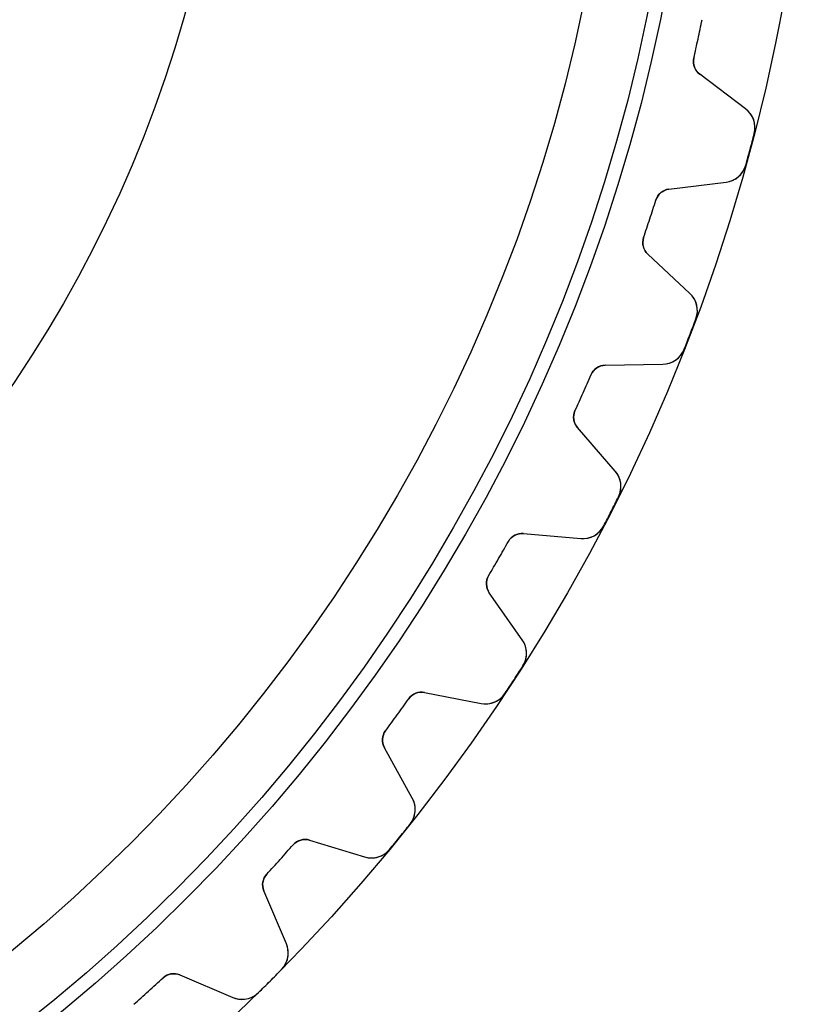
# Model space of a CAD drawing. Units: millimetres. Extents: x -47.3 to 47.3, y -47.3 to 47.3.
# Drawn here: x 27.1 to 47.3, y -34.1 to -8.9 of the extents above; entities that cross this region are included whole.
import ezdxf

# ---------------------------------------------------------------- set-up
doc = ezdxf.new("R2010")
doc.units = ezdxf.units.MM
doc.layers.add('Body027', color=7, linetype='CONTINUOUS')
doc.layers.add('Easydrive', color=7, linetype='CONTINUOUS')

msp = doc.modelspace()

# ---------------------------------------------------------------- linework, layer by layer
at = {"layer": 'Body027'}
for radius in [47.325, 47.325, 47.325, 47.325, 47.325, 47.325, 47.325, 47.325, 44.325, 44.325, 44.325, 44.325, 44.325, 44.325, 44.325, 44.325, 42.325, 42.325, 42.325, 42.325, 42.325, 42.325, 42.325, 42.325]:
    msp.add_circle((0, 0), radius, dxfattribs=at)
at = {"layer": 'Easydrive'}
for p, q in [((44.276, -9.9261, 3.09216), (44.276, -9.9261, 26)), ((44.276, -9.9261, 3.09216), (44.276, -9.9261, 26)), ((44.276, -9.9261, -26), (44.276, -9.9261, -3.09216)), ((44.276, -9.9261, -26), (44.276, -9.9261, -3.09216)), ((45.5985, -11.2169, 26), (44.4256, -10.3331, 26)), ((44.4256, -10.3331, 3.1204), (44.4256, -10.3331, 26)), ((44.4256, -10.3331, 3.1204), (44.4256, -10.3331, 26)), ((45.5985, -11.2169, 26), (44.4256, -10.3331, 26)), ((45.5985, -11.2169, -26), (44.4256, -10.3331, -26)), ((44.4256, -10.3331, -26), (44.4256, -10.3331, -3.1204)), ((45.5985, -11.2169, -26), (44.4256, -10.3331, -26)), ((44.4256, -10.3331, -26), (44.4256, -10.3331, -3.1204)), ((45.5985, -11.2169, 3.28117), (45.5985, -11.2169, 26)), ((45.5985, -11.2169, 3.28117), (45.5985, -11.2169, 26)), ((45.5985, -11.2169, -26), (45.5985, -11.2169, -3.28117)), ((45.5985, -11.2169, -26), (45.5985, -11.2169, -3.28117)), ((45.8183, -11.8463, 3.325), (45.8183, -11.8463, 26)), ((45.8183, -11.8463, 3.325), (45.8183, -11.8463, 26)), ((45.8183, -11.8463, -26), (45.8183, -11.8463, -3.325)), ((45.8183, -11.8463, -26), (45.8183, -11.8463, -3.325)), ((45.603, -12.65, 3.325), (45.603, -12.65, 26)), ((45.603, -12.65, 3.325), (45.603, -12.65, 26)), ((45.603, -12.65, -26), (45.603, -12.65, -3.325)), ((45.603, -12.65, -26), (45.603, -12.65, -3.325)), ((43.6402, -13.2641, 26), (45.098, -13.0851, 26)), ((43.6402, -13.2641, 26), (45.098, -13.0851, 26)), ((43.6402, -13.2641, -26), (45.098, -13.0851, -26)), ((43.6402, -13.2641, -26), (45.098, -13.0851, -26)), ((43.6402, -13.2641, 3.1204), (43.6402, -13.2641, 26)), ((43.6402, -13.2641, 3.1204), (43.6402, -13.2641, 26)), ((43.6402, -13.2641, -26), (43.6402, -13.2641, -3.1204)), ((43.6402, -13.2641, -26), (43.6402, -13.2641, -3.1204)), ((45.098, -13.0851, 3.28117), (45.098, -13.0851, 26)), ((45.098, -13.0851, 3.28117), (45.098, -13.0851, 26)), ((45.098, -13.0851, -26), (45.098, -13.0851, -3.28117)), ((45.098, -13.0851, -26), (45.098, -13.0851, -3.28117)), ((43.3072, -13.5417, 3.09216), (43.3072, -13.5417, 26)), ((43.3072, -13.5417, 3.09216), (43.3072, -13.5417, 26)), ((43.3072, -13.5417, -26), (43.3072, -13.5417, -3.09216)), ((43.3072, -13.5417, -26), (43.3072, -13.5417, -3.09216)), ((42.9959, -14.4998, 3.09216), (42.9959, -14.4998, 26)), ((42.9959, -14.4998, 3.09216), (42.9959, -14.4998, 26)), ((42.9959, -14.4998, -26), (42.9959, -14.4998, -3.09216)), ((42.9959, -14.4998, -26), (42.9959, -14.4998, -3.09216)), ((44.1762, -15.9218, 26), (43.1021, -14.9202, 26)), ((43.1021, -14.9202, 3.1204), (43.1021, -14.9202, 26)), ((43.1021, -14.9202, 3.1204), (43.1021, -14.9202, 26)), ((44.1762, -15.9218, 26), (43.1021, -14.9202, 26)), ((44.1762, -15.9218, -26), (43.1021, -14.9202, -26)), ((43.1021, -14.9202, -26), (43.1021, -14.9202, -3.1204)), ((44.1762, -15.9218, -26), (43.1021, -14.9202, -26)), ((43.1021, -14.9202, -26), (43.1021, -14.9202, -3.1204)), ((44.1762, -15.9218, 3.28117), (44.1762, -15.9218, 26)), ((44.1762, -15.9218, 3.28117), (44.1762, -15.9218, 26)), ((44.1762, -15.9218, -26), (44.1762, -15.9218, -3.28117)), ((44.1762, -15.9218, -26), (44.1762, -15.9218, -3.28117)), ((44.3291, -16.5707, 3.325), (44.3291, -16.5707, 26)), ((44.3291, -16.5707, 3.325), (44.3291, -16.5707, 26)), ((44.3291, -16.5707, -26), (44.3291, -16.5707, -3.325)), ((44.3291, -16.5707, -26), (44.3291, -16.5707, -3.325)), ((44.0309, -17.3475, 3.325), (44.0309, -17.3475, 26)), ((44.0309, -17.3475, 3.325), (44.0309, -17.3475, 26)), ((44.0309, -17.3475, -26), (44.0309, -17.3475, -3.325)), ((44.0309, -17.3475, -26), (44.0309, -17.3475, -3.325)), ((42.0147, -17.7531, 26), (43.4831, -17.7274, 26)), ((42.0147, -17.7531, 26), (43.4831, -17.7274, 26)), ((42.0147, -17.7531, -26), (43.4831, -17.7274, -26)), ((42.0147, -17.7531, -26), (43.4831, -17.7274, -26)), ((42.0147, -17.7531, 3.1204), (42.0147, -17.7531, 26)), ((42.0147, -17.7531, 3.1204), (42.0147, -17.7531, 26)), ((42.0147, -17.7531, -26), (42.0147, -17.7531, -3.1204)), ((42.0147, -17.7531, -26), (42.0147, -17.7531, -3.1204)), ((43.4831, -17.7274, 3.28117), (43.4831, -17.7274, 26)), ((43.4831, -17.7274, 3.28117), (43.4831, -17.7274, 26)), ((43.4831, -17.7274, -26), (43.4831, -17.7274, -3.28117)), ((43.4831, -17.7274, -26), (43.4831, -17.7274, -3.28117)), ((41.6544, -17.9944, 3.09216), (41.6544, -17.9944, 26)), ((41.6544, -17.9944, 3.09216), (41.6544, -17.9944, 26)), ((41.6544, -17.9944, -26), (41.6544, -17.9944, -3.09216)), ((41.6544, -17.9944, -26), (41.6544, -17.9944, -3.09216)), ((41.2447, -18.9147, 3.09216), (41.2447, -18.9147, 26)), ((41.2447, -18.9147, 3.09216), (41.2447, -18.9147, 26)), ((41.2447, -18.9147, -26), (41.2447, -18.9147, -3.09216)), ((41.2447, -18.9147, -26), (41.2447, -18.9147, -3.09216)), ((42.27, -20.4523, 26), (41.3064, -19.3439, 26)), ((41.3064, -19.3439, 3.1204), (41.3064, -19.3439, 26)), ((41.3064, -19.3439, 3.1204), (41.3064, -19.3439, 26)), ((42.27, -20.4523, 26), (41.3064, -19.3439, 26)), ((42.27, -20.4523, -26), (41.3064, -19.3439, -26)), ((41.3064, -19.3439, -26), (41.3064, -19.3439, -3.1204)), ((42.27, -20.4523, -26), (41.3064, -19.3439, -26)), ((41.3064, -19.3439, -26), (41.3064, -19.3439, -3.1204)), ((42.27, -20.4523, 3.28117), (42.27, -20.4523, 26)), ((42.27, -20.4523, 3.28117), (42.27, -20.4523, 26)), ((42.27, -20.4523, -26), (42.27, -20.4523, -3.28117)), ((42.27, -20.4523, -26), (42.27, -20.4523, -3.28117)), ((42.3541, -21.1136, 3.325), (42.3541, -21.1136, 26)), ((42.3541, -21.1136, 3.325), (42.3541, -21.1136, 26)), ((42.3541, -21.1136, -26), (42.3541, -21.1136, -3.325)), ((42.3541, -21.1136, -26), (42.3541, -21.1136, -3.325)), ((39.9288, -22.0476, 26), (41.3919, -22.1756, 26)), ((39.9288, -22.0476, 26), (41.3919, -22.1756, 26)), ((39.9288, -22.0476, 3.1204), (39.9288, -22.0476, 26)), ((39.9288, -22.0476, 3.1204), (39.9288, -22.0476, 26)), ((39.9288, -22.0476, -26), (41.3919, -22.1756, -26)), ((39.9288, -22.0476, -26), (41.3919, -22.1756, -26)), ((39.9288, -22.0476, -26), (39.9288, -22.0476, -3.1204)), ((39.9288, -22.0476, -26), (39.9288, -22.0476, -3.1204)), ((41.9764, -21.8549, 3.325), (41.9764, -21.8549, 26)), ((41.9764, -21.8549, 3.325), (41.9764, -21.8549, 26)), ((41.9764, -21.8549, -26), (41.9764, -21.8549, -3.325)), ((41.9764, -21.8549, -26), (41.9764, -21.8549, -3.325)), ((39.5453, -22.2499, 3.09216), (39.5453, -22.2499, 26)), ((39.5453, -22.2499, 3.09216), (39.5453, -22.2499, 26)), ((39.5453, -22.2499, -26), (39.5453, -22.2499, -3.09216)), ((39.5453, -22.2499, -26), (39.5453, -22.2499, -3.09216)), ((41.3919, -22.1756, 3.28117), (41.3919, -22.1756, 26)), ((41.3919, -22.1756, 3.28117), (41.3919, -22.1756, 26)), ((41.3919, -22.1756, -26), (41.3919, -22.1756, -3.28117)), ((41.3919, -22.1756, -26), (41.3919, -22.1756, -3.28117)), ((39.0416, -23.1223, 3.09216), (39.0416, -23.1223, 26)), ((39.0416, -23.1223, 3.09216), (39.0416, -23.1223, 26)), ((39.0416, -23.1223, -26), (39.0416, -23.1223, -3.09216)), ((39.0416, -23.1223, -26), (39.0416, -23.1223, -3.09216)), ((39.9006, -24.7587, 26), (39.0581, -23.5556, 26)), ((39.0581, -23.5556, 3.1204), (39.0581, -23.5556, 26)), ((39.0581, -23.5556, 3.1204), (39.0581, -23.5556, 26)), ((39.9006, -24.7587, 26), (39.0581, -23.5556, 26)), ((39.9006, -24.7587, -26), (39.0581, -23.5556, -26)), ((39.0581, -23.5556, -26), (39.0581, -23.5556, -3.1204)), ((39.9006, -24.7587, -26), (39.0581, -23.5556, -26)), ((39.0581, -23.5556, -26), (39.0581, -23.5556, -3.1204)), ((39.9006, -24.7587, 3.28117), (39.9006, -24.7587, 26)), ((39.9006, -24.7587, 3.28117), (39.9006, -24.7587, 26)), ((39.9006, -24.7587, -26), (39.9006, -24.7587, -3.28117)), ((39.9006, -24.7587, -26), (39.9006, -24.7587, -3.28117)), ((39.9151, -25.4252, 3.325), (39.9151, -25.4252, 26)), ((39.9151, -25.4252, 3.325), (39.9151, -25.4252, 26)), ((39.9151, -25.4252, -26), (39.9151, -25.4252, -3.325)), ((39.9151, -25.4252, -26), (39.9151, -25.4252, -3.325)), ((37.4055, -26.1005, 26), (38.8472, -26.3807, 26)), ((37.4055, -26.1005, 26), (38.8472, -26.3807, 26)), ((37.4055, -26.1005, 3.1204), (37.4055, -26.1005, 26)), ((37.4055, -26.1005, 3.1204), (37.4055, -26.1005, 26)), ((37.4055, -26.1005, -26), (38.8472, -26.3807, -26)), ((37.4055, -26.1005, -26), (38.8472, -26.3807, -26)), ((37.4055, -26.1005, -26), (37.4055, -26.1005, -3.1204)), ((37.4055, -26.1005, -26), (37.4055, -26.1005, -3.1204)), ((37.0029, -26.2616, 3.09216), (37.0029, -26.2616, 26)), ((37.0029, -26.2616, 3.09216), (37.0029, -26.2616, 26)), ((37.0029, -26.2616, -26), (37.0029, -26.2616, -3.09216)), ((37.0029, -26.2616, -26), (37.0029, -26.2616, -3.09216)), ((39.462, -26.1229, 3.325), (39.462, -26.1229, 26)), ((39.462, -26.1229, 3.325), (39.462, -26.1229, 26)), ((39.462, -26.1229, -26), (39.462, -26.1229, -3.325)), ((39.462, -26.1229, -26), (39.462, -26.1229, -3.325)), ((38.8472, -26.3807, 3.28117), (38.8472, -26.3807, 26)), ((38.8472, -26.3807, 3.28117), (38.8472, -26.3807, 26)), ((38.8472, -26.3807, -26), (38.8472, -26.3807, -3.28117)), ((38.8472, -26.3807, -26), (38.8472, -26.3807, -3.28117)), ((36.4108, -27.0766, 3.09216), (36.4108, -27.0766, 26)), ((36.4108, -27.0766, 3.09216), (36.4108, -27.0766, 26)), ((36.4108, -27.0766, -26), (36.4108, -27.0766, -3.09216)), ((36.4108, -27.0766, -26), (36.4108, -27.0766, -3.09216)), ((37.094, -28.7938, 26), (36.3819, -27.5092, 26)), ((36.3819, -27.5092, 3.1204), (36.3819, -27.5092, 26)), ((36.3819, -27.5092, 3.1204), (36.3819, -27.5092, 26)), ((37.094, -28.7938, 26), (36.3819, -27.5092, 26)), ((37.094, -28.7938, -26), (36.3819, -27.5092, -26)), ((36.3819, -27.5092, -26), (36.3819, -27.5092, -3.1204)), ((37.094, -28.7938, -26), (36.3819, -27.5092, -26)), ((36.3819, -27.5092, -26), (36.3819, -27.5092, -3.1204)), ((37.094, -28.7938, 3.28117), (37.094, -28.7938, 26)), ((37.094, -28.7938, 3.28117), (37.094, -28.7938, 26)), ((37.094, -28.7938, -26), (37.094, -28.7938, -3.28117)), ((37.094, -28.7938, -26), (37.094, -28.7938, -3.28117)), ((37.0388, -29.4581, 3.325), (37.0388, -29.4581, 26)), ((37.0388, -29.4581, 3.325), (37.0388, -29.4581, 26)), ((37.0388, -29.4581, -26), (37.0388, -29.4581, -3.325)), ((37.0388, -29.4581, -26), (37.0388, -29.4581, -3.325)), ((34.4723, -29.8674, 26), (35.8768, -30.2968, 26)), ((34.4723, -29.8674, 26), (35.8768, -30.2968, 26)), ((34.4723, -29.8674, 3.1204), (34.4723, -29.8674, 26)), ((34.4723, -29.8674, 3.1204), (34.4723, -29.8674, 26)), ((34.4723, -29.8674, -26), (35.8768, -30.2968, -26)), ((34.4723, -29.8674, -26), (35.8768, -30.2968, -26)), ((34.4723, -29.8674, -26), (34.4723, -29.8674, -3.1204)), ((34.4723, -29.8674, -26), (34.4723, -29.8674, -3.1204)), ((34.0552, -29.9856, 3.09216), (34.0552, -29.9856, 26)), ((34.0552, -29.9856, 3.09216), (34.0552, -29.9856, 26)), ((34.0552, -29.9856, -26), (34.0552, -29.9856, -3.09216)), ((34.0552, -29.9856, -26), (34.0552, -29.9856, -3.09216)), ((36.5152, -30.1047, 3.325), (36.5152, -30.1047, 26)), ((36.5152, -30.1047, 3.325), (36.5152, -30.1047, 26)), ((36.5152, -30.1047, -26), (36.5152, -30.1047, -3.325)), ((36.5152, -30.1047, -26), (36.5152, -30.1047, -3.325)), ((35.8768, -30.2968, 3.28117), (35.8768, -30.2968, 26)), ((35.8768, -30.2968, 3.28117), (35.8768, -30.2968, 26)), ((35.8768, -30.2968, -26), (35.8768, -30.2968, -3.28117)), ((35.8768, -30.2968, -26), (35.8768, -30.2968, -3.28117)), ((33.3811, -30.7342, 3.09216), (33.3811, -30.7342, 26)), ((33.3811, -30.7342, 3.09216), (33.3811, -30.7342, 26)), ((33.3811, -30.7342, -26), (33.3811, -30.7342, -3.09216)), ((33.3811, -30.7342, -26), (33.3811, -30.7342, -3.09216)), ((33.881, -32.5134, 26), (33.3071, -31.1615, 26)), ((33.3071, -31.1615, 3.1204), (33.3071, -31.1615, 26)), ((33.3071, -31.1615, 3.1204), (33.3071, -31.1615, 26)), ((33.881, -32.5134, 26), (33.3071, -31.1615, 26)), ((33.881, -32.5134, -26), (33.3071, -31.1615, -26)), ((33.3071, -31.1615, -26), (33.3071, -31.1615, -3.1204)), ((33.881, -32.5134, -26), (33.3071, -31.1615, -26)), ((33.3071, -31.1615, -26), (33.3071, -31.1615, -3.1204)), ((33.881, -32.5134, 3.28117), (33.881, -32.5134, 26)), ((33.881, -32.5134, 3.28117), (33.881, -32.5134, 26)), ((33.881, -32.5134, -26), (33.881, -32.5134, -3.28117)), ((33.881, -32.5134, -26), (33.881, -32.5134, -3.28117)), ((30.7342, -33.3811, 3.09216), (30.7342, -33.3811, 26)), ((30.7342, -33.3811, 3.09216), (30.7342, -33.3811, 26)), ((30.7342, -33.3811, -26), (30.7342, -33.3811, -3.09216)), ((30.7342, -33.3811, -26), (30.7342, -33.3811, -3.09216)), ((31.1615, -33.3071, 26), (32.5134, -33.881, 26)), ((31.1615, -33.3071, 26), (32.5134, -33.881, 26)), ((31.1615, -33.3071, 3.1204), (31.1615, -33.3071, 26)), ((31.1615, -33.3071, 3.1204), (31.1615, -33.3071, 26)), ((31.1615, -33.3071, -26), (32.5134, -33.881, -26)), ((31.1615, -33.3071, -26), (32.5134, -33.881, -26)), ((31.1615, -33.3071, -26), (31.1615, -33.3071, -3.1204)), ((31.1615, -33.3071, -26), (31.1615, -33.3071, -3.1204)), ((33.7567, -33.1684, 3.325), (33.7567, -33.1684, 26)), ((33.7567, -33.1684, 3.325), (33.7567, -33.1684, 26)), ((33.7567, -33.1684, -26), (33.7567, -33.1684, -3.325)), ((33.7567, -33.1684, -26), (33.7567, -33.1684, -3.325)), ((32.5134, -33.881, 3.28117), (32.5134, -33.881, 26)), ((32.5134, -33.881, 3.28117), (32.5134, -33.881, 26)), ((32.5134, -33.881, -26), (32.5134, -33.881, -3.28117)), ((32.5134, -33.881, -26), (32.5134, -33.881, -3.28117)), ((33.1684, -33.7567, 3.325), (33.1684, -33.7567, 26)), ((33.1684, -33.7567, 3.325), (33.1684, -33.7567, 26)), ((33.1684, -33.7567, -26), (33.1684, -33.7567, -3.325)), ((33.1684, -33.7567, -26), (33.1684, -33.7567, -3.325))]:
    msp.add_line(p, q, dxfattribs=at)
for radius in [43.975, 43.975, 43.975, 43.975, 42.325, 42.325, 42.325, 42.325, 32.5, 32.5, 32.5, 32.5]:
    msp.add_circle((0, 0), radius, dxfattribs=at)
for centre, radius, start, end in [((0, 0, 26), 45.375, -12, -11.364), ((0, 0, 26), 45.375, -12, -11.364), ((0, 0, 3.09216), 45.375, -12, -11.364), ((0, 0, 3.09216), 45.375, -12, -11.364), ((0, 0, -26), 45.375, -12, -11.364), ((0, 0, -26), 45.375, -12, -11.364), ((0, 0, -3.09216), 45.375, -12, -11.364), ((0, 0, -3.09216), 45.375, -12, -11.364), ((0, 0, 26), 45.375, -12.636, -12), ((0, 0, 26), 45.375, -12.636, -12), ((0, 0, 3.09216), 45.375, -12.636, -12), ((0, 0, 3.09216), 45.375, -12.636, -12), ((0, 0, -26), 45.375, -12.636, -12), ((0, 0, -26), 45.375, -12.636, -12), ((0, 0, -3.09216), 45.375, -12.636, -12), ((0, 0, -3.09216), 45.375, -12.636, -12), ((44.6663, -10.0136, 26), 0.4, 167.364, -127), ((44.6663, -10.0136, 26), 0.4, 167.364, -127), ((44.6663, -10.0136, -26), 0.4, 167.364, -127), ((44.6663, -10.0136, -26), 0.4, 167.364, -127), ((45.2374, -11.6961, 26), 0.6, -14.4964, 53), ((45.2374, -11.6961, 26), 0.6, -14.4964, 53), ((45.2374, -11.6961, -26), 0.6, -14.4964, 53), ((45.2374, -11.6961, -26), 0.6, -14.4964, 53), ((0, 0, 26), 47.325, -15, -14.4964), ((0, 0, 26), 47.325, -15, -14.4964), ((0, 0, 3.325), 47.325, -15, -14.4964), ((0, 0, 3.325), 47.325, -15, -14.4964), ((0, 0, -26), 47.325, -15, -14.4964), ((0, 0, -26), 47.325, -15, -14.4964), ((0, 0, -3.325), 47.325, -15, -14.4964), ((0, 0, -3.325), 47.325, -15, -14.4964), ((0, 0, 26), 47.325, -15.5036, -15), ((0, 0, 26), 47.325, -15.5036, -15), ((0, 0, 3.325), 47.325, -15.5036, -15), ((0, 0, 3.325), 47.325, -15.5036, -15), ((0, 0, -26), 47.325, -15.5036, -15), ((0, 0, -26), 47.325, -15.5036, -15), ((0, 0, -3.325), 47.325, -15.5036, -15), ((0, 0, -3.325), 47.325, -15.5036, -15), ((45.0248, -12.4896, 26), 0.6, -83, -15.5036), ((45.0248, -12.4896, 26), 0.6, -83, -15.5036), ((45.0248, -12.4896, -26), 0.6, -83, -15.5036), ((45.0248, -12.4896, -26), 0.6, -83, -15.5036), ((43.689, -13.6611, 26), 0.4, 97, 162.636), ((43.689, -13.6611, 26), 0.4, 97, 162.636), ((43.689, -13.6611, -26), 0.4, 97, 162.636), ((43.689, -13.6611, -26), 0.4, 97, 162.636), ((0, 0, 26), 45.375, -18, -17.364), ((0, 0, 26), 45.375, -18, -17.364), ((0, 0, 3.09216), 45.375, -18, -17.364), ((0, 0, 3.09216), 45.375, -18, -17.364), ((0, 0, -26), 45.375, -18, -17.364), ((0, 0, -26), 45.375, -18, -17.364), ((0, 0, -3.09216), 45.375, -18, -17.364), ((0, 0, -3.09216), 45.375, -18, -17.364), ((0, 0, 26), 45.375, -18.636, -18), ((0, 0, 26), 45.375, -18.636, -18), ((0, 0, 3.09216), 45.375, -18.636, -18), ((0, 0, 3.09216), 45.375, -18.636, -18), ((0, 0, -26), 45.375, -18.636, -18), ((0, 0, -26), 45.375, -18.636, -18), ((0, 0, -3.09216), 45.375, -18.636, -18), ((0, 0, -3.09216), 45.375, -18.636, -18), ((43.3749, -14.6276, 26), 0.4, 161.364, -133), ((43.3749, -14.6276, 26), 0.4, 161.364, -133), ((43.3749, -14.6276, -26), 0.4, 161.364, -133), ((43.3749, -14.6276, -26), 0.4, 161.364, -133), ((43.767, -16.3607, 26), 0.6, -20.4964, 47), ((43.767, -16.3607, 26), 0.6, -20.4964, 47), ((43.767, -16.3607, -26), 0.6, -20.4964, 47), ((43.767, -16.3607, -26), 0.6, -20.4964, 47), ((0, 0, 26), 47.325, -21, -20.4964), ((0, 0, 26), 47.325, -21, -20.4964), ((0, 0, 3.325), 47.325, -21, -20.4964), ((0, 0, 3.325), 47.325, -21, -20.4964), ((0, 0, -26), 47.325, -21, -20.4964), ((0, 0, -26), 47.325, -21, -20.4964), ((0, 0, -3.325), 47.325, -21, -20.4964), ((0, 0, -3.325), 47.325, -21, -20.4964), ((0, 0, 26), 47.325, -21.5036, -21), ((0, 0, 26), 47.325, -21.5036, -21), ((0, 0, 3.325), 47.325, -21.5036, -21), ((0, 0, 3.325), 47.325, -21.5036, -21), ((0, 0, -26), 47.325, -21.5036, -21), ((0, 0, -26), 47.325, -21.5036, -21), ((0, 0, -3.325), 47.325, -21.5036, -21), ((0, 0, -3.325), 47.325, -21.5036, -21), ((43.4727, -17.1275, 26), 0.6, -89, -21.5036), ((43.4727, -17.1275, 26), 0.6, -89, -21.5036), ((43.4727, -17.1275, -26), 0.6, -89, -21.5036), ((43.4727, -17.1275, -26), 0.6, -89, -21.5036), ((42.0216, -18.153, 26), 0.4, 91, 156.636), ((42.0216, -18.153, 26), 0.4, 91, 156.636), ((42.0216, -18.153, -26), 0.4, 91, 156.636), ((42.0216, -18.153, -26), 0.4, 91, 156.636), ((0, 0, 26), 45.375, -24, -23.364), ((0, 0, 26), 45.375, -24, -23.364), ((0, 0, 3.09216), 45.375, -24, -23.364), ((0, 0, 3.09216), 45.375, -24, -23.364), ((0, 0, -26), 45.375, -24, -23.364), ((0, 0, -26), 45.375, -24, -23.364), ((0, 0, -3.09216), 45.375, -24, -23.364), ((0, 0, -3.09216), 45.375, -24, -23.364), ((0, 0, 26), 45.375, -24.636, -24), ((0, 0, 26), 45.375, -24.636, -24), ((0, 0, 3.09216), 45.375, -24.636, -24), ((0, 0, 3.09216), 45.375, -24.636, -24), ((0, 0, -26), 45.375, -24.636, -24), ((0, 0, -26), 45.375, -24.636, -24), ((0, 0, -3.09216), 45.375, -24.636, -24), ((0, 0, -3.09216), 45.375, -24.636, -24), ((41.6083, -19.0814, 26), 0.4, 155.364, -139), ((41.6083, -19.0814, 26), 0.4, 155.364, -139), ((41.6083, -19.0814, -26), 0.4, 155.364, -139), ((41.6083, -19.0814, -26), 0.4, 155.364, -139), ((41.8171, -20.8459, 26), 0.6, -26.4964, 41), ((41.8171, -20.8459, 26), 0.6, -26.4964, 41), ((41.8171, -20.8459, -26), 0.6, -26.4964, 41), ((41.8171, -20.8459, -26), 0.6, -26.4964, 41), ((0, 0, 26), 47.325, -27, -26.4964), ((0, 0, 26), 47.325, -27, -26.4964), ((0, 0, 3.325), 47.325, -27, -26.4964), ((0, 0, 3.325), 47.325, -27, -26.4964), ((0, 0, -26), 47.325, -27, -26.4964), ((0, 0, -26), 47.325, -27, -26.4964), ((0, 0, -3.325), 47.325, -27, -26.4964), ((0, 0, -3.325), 47.325, -27, -26.4964), ((0, 0, 26), 47.325, -27.5036, -27), ((0, 0, 26), 47.325, -27.5036, -27), ((0, 0, 3.325), 47.325, -27.5036, -27), ((0, 0, 3.325), 47.325, -27.5036, -27), ((0, 0, -26), 47.325, -27.5036, -27), ((0, 0, -26), 47.325, -27.5036, -27), ((0, 0, -3.325), 47.325, -27.5036, -27), ((0, 0, -3.325), 47.325, -27.5036, -27), ((39.8939, -22.446, 26), 0.4, 85, 150.636), ((39.8939, -22.446, 26), 0.4, 85, 150.636), ((39.8939, -22.446, -26), 0.4, 85, 150.636), ((39.8939, -22.446, -26), 0.4, 85, 150.636), ((41.4442, -21.5778, 26), 0.6, -95, -27.5036), ((41.4442, -21.5778, 26), 0.6, -95, -27.5036), ((41.4442, -21.5778, -26), 0.6, -95, -27.5036), ((41.4442, -21.5778, -26), 0.6, -95, -27.5036), ((0, 0, 26), 45.375, -30, -29.364), ((0, 0, 26), 45.375, -30, -29.364), ((0, 0, 3.09216), 45.375, -30, -29.364), ((0, 0, 3.09216), 45.375, -30, -29.364), ((0, 0, -26), 45.375, -30, -29.364), ((0, 0, -26), 45.375, -30, -29.364), ((0, 0, -3.09216), 45.375, -30, -29.364), ((0, 0, -3.09216), 45.375, -30, -29.364), ((0, 0, 26), 45.375, -30.636, -30), ((0, 0, 26), 45.375, -30.636, -30), ((0, 0, 3.09216), 45.375, -30.636, -30), ((0, 0, 3.09216), 45.375, -30.636, -30), ((0, 0, -26), 45.375, -30.636, -30), ((0, 0, -26), 45.375, -30.636, -30), ((0, 0, -3.09216), 45.375, -30.636, -30), ((0, 0, -3.09216), 45.375, -30.636, -30), ((39.3858, -23.3261, 26), 0.4, 149.364, -145), ((39.3858, -23.3261, 26), 0.4, 149.364, -145), ((39.3858, -23.3261, -26), 0.4, 149.364, -145), ((39.3858, -23.3261, -26), 0.4, 149.364, -145), ((39.4091, -25.1028, 26), 0.6, -32.4964, 35), ((39.4091, -25.1028, 26), 0.6, -32.4964, 35), ((39.4091, -25.1028, -26), 0.6, -32.4964, 35), ((39.4091, -25.1028, -26), 0.6, -32.4964, 35), ((0, 0, 26), 47.325, -33, -32.4964), ((0, 0, 26), 47.325, -33, -32.4964), ((0, 0, 3.325), 47.325, -33, -32.4964), ((0, 0, 3.325), 47.325, -33, -32.4964), ((0, 0, -26), 47.325, -33, -32.4964), ((0, 0, -26), 47.325, -33, -32.4964), ((0, 0, -3.325), 47.325, -33, -32.4964), ((0, 0, -3.325), 47.325, -33, -32.4964), ((0, 0, 26), 47.325, -33.5036, -33), ((0, 0, 26), 47.325, -33.5036, -33), ((0, 0, 3.325), 47.325, -33.5036, -33), ((0, 0, 3.325), 47.325, -33.5036, -33), ((0, 0, -26), 47.325, -33.5036, -33), ((0, 0, -26), 47.325, -33.5036, -33), ((0, 0, -3.325), 47.325, -33.5036, -33), ((0, 0, -3.325), 47.325, -33.5036, -33), ((37.3291, -26.4931, 26), 0.4, 79, 144.636), ((37.3291, -26.4931, 26), 0.4, 79, 144.636), ((37.3291, -26.4931, -26), 0.4, 79, 144.636), ((37.3291, -26.4931, -26), 0.4, 79, 144.636), ((0, 0, 26), 45.375, -36, -35.364), ((0, 0, 26), 45.375, -36, -35.364), ((0, 0, 3.09216), 45.375, -36, -35.364), ((0, 0, 3.09216), 45.375, -36, -35.364), ((0, 0, -26), 45.375, -36, -35.364), ((0, 0, -26), 45.375, -36, -35.364), ((0, 0, -3.09216), 45.375, -36, -35.364), ((0, 0, -3.09216), 45.375, -36, -35.364), ((38.9617, -25.7917, 26), 0.6, -101, -33.5036), ((38.9617, -25.7917, 26), 0.6, -101, -33.5036), ((38.9617, -25.7917, -26), 0.6, -101, -33.5036), ((38.9617, -25.7917, -26), 0.6, -101, -33.5036), ((0, 0, 26), 45.375, -36.636, -36), ((0, 0, 26), 45.375, -36.636, -36), ((0, 0, 3.09216), 45.375, -36.636, -36), ((0, 0, 3.09216), 45.375, -36.636, -36), ((0, 0, -26), 45.375, -36.636, -36), ((0, 0, -26), 45.375, -36.636, -36), ((0, 0, -3.09216), 45.375, -36.636, -36), ((0, 0, -3.09216), 45.375, -36.636, -36), ((36.7318, -27.3153, 26), 0.4, 143.364, -151), ((36.7318, -27.3153, 26), 0.4, 143.364, -151), ((36.7318, -27.3153, -26), 0.4, 143.364, -151), ((36.7318, -27.3153, -26), 0.4, 143.364, -151), ((36.5692, -29.0847, 26), 0.6, -38.4964, 29), ((36.5692, -29.0847, 26), 0.6, -38.4964, 29), ((36.5692, -29.0847, -26), 0.6, -38.4964, 29), ((36.5692, -29.0847, -26), 0.6, -38.4964, 29), ((0, 0, 26), 47.325, -39, -38.4964), ((0, 0, 26), 47.325, -39, -38.4964), ((0, 0, 3.325), 47.325, -39, -38.4964), ((0, 0, 3.325), 47.325, -39, -38.4964), ((0, 0, -26), 47.325, -39, -38.4964), ((0, 0, -26), 47.325, -39, -38.4964), ((0, 0, -3.325), 47.325, -39, -38.4964), ((0, 0, -3.325), 47.325, -39, -38.4964), ((34.3554, -30.2499, 26), 0.4, 73, 138.636), ((34.3554, -30.2499, 26), 0.4, 73, 138.636), ((34.3554, -30.2499, -26), 0.4, 73, 138.636), ((34.3554, -30.2499, -26), 0.4, 73, 138.636), ((0, 0, 26), 47.325, -39.5036, -39), ((0, 0, 26), 47.325, -39.5036, -39), ((0, 0, 3.325), 47.325, -39.5036, -39), ((0, 0, 3.325), 47.325, -39.5036, -39), ((0, 0, -26), 47.325, -39.5036, -39), ((0, 0, -26), 47.325, -39.5036, -39), ((0, 0, -3.325), 47.325, -39.5036, -39), ((0, 0, -3.325), 47.325, -39.5036, -39), ((0, 0, 26), 45.375, -42, -41.364), ((0, 0, 26), 45.375, -42, -41.364), ((0, 0, 3.09216), 45.375, -42, -41.364), ((0, 0, 3.09216), 45.375, -42, -41.364), ((0, 0, -26), 45.375, -42, -41.364), ((0, 0, -26), 45.375, -42, -41.364), ((0, 0, -3.09216), 45.375, -42, -41.364), ((0, 0, -3.09216), 45.375, -42, -41.364), ((36.0523, -29.723, 26), 0.6, -107, -39.5036), ((36.0523, -29.723, 26), 0.6, -107, -39.5036), ((36.0523, -29.723, -26), 0.6, -107, -39.5036), ((36.0523, -29.723, -26), 0.6, -107, -39.5036), ((0, 0, 26), 45.375, -42.636, -42), ((0, 0, 26), 45.375, -42.636, -42), ((0, 0, 3.09216), 45.375, -42.636, -42), ((0, 0, 3.09216), 45.375, -42.636, -42), ((0, 0, -26), 45.375, -42.636, -42), ((0, 0, -26), 45.375, -42.636, -42), ((0, 0, -3.09216), 45.375, -42.636, -42), ((0, 0, -3.09216), 45.375, -42.636, -42), ((33.6753, -31.0052, 26), 0.4, 137.364, -157), ((33.6753, -31.0052, 26), 0.4, 137.364, -157), ((33.6753, -31.0052, -26), 0.4, 137.364, -157), ((33.6753, -31.0052, -26), 0.4, 137.364, -157), ((33.3287, -32.7479, 26), 0.6, -44.4964, 23), ((33.3287, -32.7479, 26), 0.6, -44.4964, 23), ((33.3287, -32.7479, -26), 0.6, -44.4964, 23), ((33.3287, -32.7479, -26), 0.6, -44.4964, 23), ((0, 0, 26), 45.375, -48, -47.364), ((0, 0, 26), 45.375, -48, -47.364), ((0, 0, 3.09216), 45.375, -48, -47.364), ((0, 0, 3.09216), 45.375, -48, -47.364), ((0, 0, -26), 45.375, -48, -47.364), ((0, 0, -26), 45.375, -48, -47.364), ((0, 0, -3.09216), 45.375, -48, -47.364), ((0, 0, -3.09216), 45.375, -48, -47.364), ((31.0052, -33.6753, 26), 0.4, 67, 132.636), ((31.0052, -33.6753, 26), 0.4, 67, 132.636), ((31.0052, -33.6753, -26), 0.4, 67, 132.636), ((31.0052, -33.6753, -26), 0.4, 67, 132.636), ((0, 0, 26), 47.325, -45, -44.4964), ((0, 0, 26), 47.325, -45, -44.4964), ((0, 0, 3.325), 47.325, -45, -44.4964), ((0, 0, 3.325), 47.325, -45, -44.4964), ((0, 0, -26), 47.325, -45, -44.4964), ((0, 0, -26), 47.325, -45, -44.4964), ((0, 0, -3.325), 47.325, -45, -44.4964), ((0, 0, -3.325), 47.325, -45, -44.4964), ((0, 0, 26), 47.325, -45.5036, -45), ((0, 0, 26), 47.325, -45.5036, -45), ((0, 0, 3.325), 47.325, -45.5036, -45), ((0, 0, 3.325), 47.325, -45.5036, -45), ((0, 0, -26), 47.325, -45.5036, -45), ((0, 0, -26), 47.325, -45.5036, -45), ((0, 0, -3.325), 47.325, -45.5036, -45), ((0, 0, -3.325), 47.325, -45.5036, -45), ((0, 0, 26), 45.375, -48.636, -48), ((0, 0, 26), 45.375, -48.636, -48), ((0, 0, 3.09216), 45.375, -48.636, -48), ((0, 0, 3.09216), 45.375, -48.636, -48), ((0, 0, -26), 45.375, -48.636, -48), ((0, 0, -26), 45.375, -48.636, -48), ((0, 0, -3.09216), 45.375, -48.636, -48), ((0, 0, -3.09216), 45.375, -48.636, -48), ((32.7479, -33.3287, 26), 0.6, -113, -45.5036), ((32.7479, -33.3287, 26), 0.6, -113, -45.5036), ((32.7479, -33.3287, -26), 0.6, -113, -45.5036), ((32.7479, -33.3287, -26), 0.6, -113, -45.5036)]:
    msp.add_arc(centre, radius, start, end, dxfattribs=at)
for points in [[(44.4256, -10.3331, 3.1204), (44.3062, -10.2461, 3.10416), (44.2396, -10.0805, 3.09195), (44.276, -9.9261, 3.09216)], [(44.4256, -10.3331, 3.1204), (44.3062, -10.2461, 3.10416), (44.2396, -10.0805, 3.09195), (44.276, -9.9261, 3.09216)], [(44.4256, -10.3331, -3.1204), (44.3062, -10.2461, -3.10416), (44.2396, -10.0805, -3.09195), (44.276, -9.9261, -3.09216)], [(44.4256, -10.3331, -3.1204), (44.3062, -10.2461, -3.10416), (44.2396, -10.0805, -3.09195), (44.276, -9.9261, -3.09216)], [(45.8183, -11.8463, 3.325), (45.8837, -11.6031, 3.32528), (45.7772, -11.3459, 3.30556), (45.5985, -11.2169, 3.28117)], [(45.8183, -11.8463, 3.325), (45.8837, -11.6031, 3.32528), (45.7772, -11.3459, 3.30556), (45.5985, -11.2169, 3.28117)], [(45.8183, -11.8463, -3.325), (45.8837, -11.6031, -3.32528), (45.7772, -11.3459, -3.30556), (45.5985, -11.2169, -3.28117)], [(45.8183, -11.8463, -3.325), (45.8837, -11.6031, -3.32528), (45.7772, -11.3459, -3.30556), (45.5985, -11.2169, -3.28117)], [(45.098, -13.0851, 3.28117), (45.3172, -13.0627, 3.30556), (45.538, -12.8933, 3.32528), (45.603, -12.65, 3.325)], [(45.098, -13.0851, 3.28117), (45.3172, -13.0627, 3.30556), (45.538, -12.8933, 3.32528), (45.603, -12.65, 3.325)], [(45.098, -13.0851, -3.28117), (45.3172, -13.0627, -3.30556), (45.538, -12.8933, -3.32528), (45.603, -12.65, -3.325)], [(45.098, -13.0851, -3.28117), (45.3172, -13.0627, -3.30556), (45.538, -12.8933, -3.32528), (45.603, -12.65, -3.325)], [(43.3072, -13.5417, 3.09216), (43.3529, -13.3899, 3.09196), (43.4933, -13.2797, 3.10416), (43.6402, -13.2641, 3.1204)], [(43.3072, -13.5417, 3.09216), (43.3529, -13.3899, 3.09196), (43.4933, -13.2797, 3.10416), (43.6402, -13.2641, 3.1204)], [(43.3072, -13.5417, -3.09216), (43.3529, -13.3899, -3.09196), (43.4933, -13.2797, -3.10416), (43.6402, -13.2641, -3.1204)], [(43.3072, -13.5417, -3.09216), (43.3529, -13.3899, -3.09196), (43.4933, -13.2797, -3.10416), (43.6402, -13.2641, -3.1204)], [(43.1021, -14.9202, 3.1204), (42.9925, -14.8212, 3.10416), (42.9436, -14.6495, 3.09195), (42.9959, -14.4998, 3.09216)], [(43.1021, -14.9202, 3.1204), (42.9925, -14.8212, 3.10416), (42.9436, -14.6495, 3.09195), (42.9959, -14.4998, 3.09216)], [(43.1021, -14.9202, -3.1204), (42.9925, -14.8212, -3.10416), (42.9436, -14.6495, -3.09195), (42.9959, -14.4998, -3.09216)], [(43.1021, -14.9202, -3.1204), (42.9925, -14.8212, -3.10416), (42.9436, -14.6495, -3.09195), (42.9959, -14.4998, -3.09216)], [(44.3291, -16.5707, 3.325), (44.4195, -16.3357, 3.32528), (44.3405, -16.0688, 3.30556), (44.1762, -15.9218, 3.28117)], [(44.3291, -16.5707, 3.325), (44.4195, -16.3357, 3.32528), (44.3405, -16.0688, 3.30556), (44.1762, -15.9218, 3.28117)], [(44.3291, -16.5707, -3.325), (44.4195, -16.3357, -3.32528), (44.3405, -16.0688, -3.30556), (44.1762, -15.9218, -3.28117)], [(44.3291, -16.5707, -3.325), (44.4195, -16.3357, -3.32528), (44.3405, -16.0688, -3.30556), (44.1762, -15.9218, -3.28117)], [(43.4831, -17.7274, 3.28117), (43.7035, -17.7281, 3.30556), (43.9409, -17.5826, 3.32528), (44.0309, -17.3475, 3.325)], [(43.4831, -17.7274, 3.28117), (43.7035, -17.7281, 3.30556), (43.9409, -17.5826, 3.32528), (44.0309, -17.3475, 3.325)], [(43.4831, -17.7274, -3.28117), (43.7035, -17.7281, -3.30556), (43.9409, -17.5826, -3.32528), (44.0309, -17.3475, -3.325)], [(43.4831, -17.7274, -3.28117), (43.7035, -17.7281, -3.30556), (43.9409, -17.5826, -3.32528), (44.0309, -17.3475, -3.325)], [(41.6544, -17.9944, 3.09216), (41.7158, -17.8481, 3.09196), (41.867, -17.7533, 3.10416), (42.0147, -17.7531, 3.1204)], [(41.6544, -17.9944, 3.09216), (41.7158, -17.8481, 3.09196), (41.867, -17.7533, 3.10416), (42.0147, -17.7531, 3.1204)], [(41.6544, -17.9944, -3.09216), (41.7158, -17.8481, -3.09196), (41.867, -17.7533, -3.10416), (42.0147, -17.7531, -3.1204)], [(41.6544, -17.9944, -3.09216), (41.7158, -17.8481, -3.09196), (41.867, -17.7533, -3.10416), (42.0147, -17.7531, -3.1204)], [(41.3064, -19.3439, 3.1204), (41.2077, -19.2339, 3.10416), (41.177, -19.0581, 3.09195), (41.2447, -18.9147, 3.09216)], [(41.3064, -19.3439, 3.1204), (41.2077, -19.2339, 3.10416), (41.177, -19.0581, 3.09195), (41.2447, -18.9147, 3.09216)], [(41.3064, -19.3439, -3.1204), (41.2077, -19.2339, -3.10416), (41.177, -19.0581, -3.09195), (41.2447, -18.9147, -3.09216)], [(41.3064, -19.3439, -3.1204), (41.2077, -19.2339, -3.10416), (41.177, -19.0581, -3.09195), (41.2447, -18.9147, -3.09216)], [(42.3541, -21.1136, 3.325), (42.4686, -20.8893, 3.32528), (42.4179, -20.6156, 3.30556), (42.27, -20.4523, 3.28117)], [(42.3541, -21.1136, 3.325), (42.4686, -20.8893, 3.32528), (42.4179, -20.6156, 3.30556), (42.27, -20.4523, 3.28117)], [(42.3541, -21.1136, -3.325), (42.4686, -20.8893, -3.32528), (42.4179, -20.6156, -3.30556), (42.27, -20.4523, -3.28117)], [(42.3541, -21.1136, -3.325), (42.4686, -20.8893, -3.32528), (42.4179, -20.6156, -3.30556), (42.27, -20.4523, -3.28117)], [(39.5453, -22.2499, 3.09216), (39.6216, -22.1108, 3.09196), (39.7819, -22.0323, 3.10416), (39.9288, -22.0476, 3.1204)], [(39.5453, -22.2499, 3.09216), (39.6216, -22.1108, 3.09196), (39.7819, -22.0323, 3.10416), (39.9288, -22.0476, 3.1204)], [(39.5453, -22.2499, -3.09216), (39.6216, -22.1108, -3.09196), (39.7819, -22.0323, -3.10416), (39.9288, -22.0476, -3.1204)], [(39.5453, -22.2499, -3.09216), (39.6216, -22.1108, -3.09196), (39.7819, -22.0323, -3.10416), (39.9288, -22.0476, -3.1204)], [(39.0581, -23.5556, 3.1204), (38.9715, -23.4359, 3.10416), (38.9593, -23.2579, 3.09195), (39.0416, -23.1223, 3.09216)], [(39.0581, -23.5556, 3.1204), (38.9715, -23.4359, 3.10416), (38.9593, -23.2579, 3.09195), (39.0416, -23.1223, 3.09216)], [(39.0581, -23.5556, -3.1204), (38.9715, -23.4359, -3.10416), (38.9593, -23.2579, -3.09195), (39.0416, -23.1223, -3.09216)], [(39.0581, -23.5556, -3.1204), (38.9715, -23.4359, -3.10416), (38.9593, -23.2579, -3.09195), (39.0416, -23.1223, -3.09216)], [(37.0029, -26.2616, 3.09216), (37.0933, -26.1313, 3.09196), (37.261, -26.07, 3.10416), (37.4055, -26.1005, 3.1204)], [(37.0029, -26.2616, 3.09216), (37.0933, -26.1313, 3.09196), (37.261, -26.07, 3.10416), (37.4055, -26.1005, 3.1204)], [(37.0029, -26.2616, -3.09216), (37.0933, -26.1313, -3.09196), (37.261, -26.07, -3.10416), (37.4055, -26.1005, -3.1204)], [(37.0029, -26.2616, -3.09216), (37.0933, -26.1313, -3.09196), (37.261, -26.07, -3.10416), (37.4055, -26.1005, -3.1204)], [(36.3819, -27.5092, 3.1204), (36.3083, -27.3812, 3.10416), (36.3148, -27.2028, 3.09195), (36.4108, -27.0766, 3.09216)], [(36.3819, -27.5092, 3.1204), (36.3083, -27.3812, 3.10416), (36.3148, -27.2028, 3.09195), (36.4108, -27.0766, 3.09216)], [(36.3819, -27.5092, -3.1204), (36.3083, -27.3812, -3.10416), (36.3148, -27.2028, -3.09195), (36.4108, -27.0766, -3.09216)], [(36.3819, -27.5092, -3.1204), (36.3083, -27.3812, -3.10416), (36.3148, -27.2028, -3.09195), (36.4108, -27.0766, -3.09216)], [(34.0552, -29.9856, 3.09216), (34.1587, -29.8655, 3.09196), (34.3318, -29.822, 3.10416), (34.4723, -29.8674, 3.1204)], [(34.0552, -29.9856, 3.09216), (34.1587, -29.8655, 3.09196), (34.3318, -29.822, 3.10416), (34.4723, -29.8674, 3.1204)], [(34.0552, -29.9856, -3.09216), (34.1587, -29.8655, -3.09196), (34.3318, -29.822, -3.10416), (34.4723, -29.8674, -3.1204)], [(34.0552, -29.9856, -3.09216), (34.1587, -29.8655, -3.09196), (34.3318, -29.822, -3.10416), (34.4723, -29.8674, -3.1204)], [(33.3071, -31.1615, 3.1204), (33.2473, -31.0264, 3.10416), (33.2724, -30.8497, 3.09195), (33.3811, -30.7342, 3.09216)], [(33.3071, -31.1615, 3.1204), (33.2473, -31.0264, 3.10416), (33.2724, -30.8497, 3.09195), (33.3811, -30.7342, 3.09216)], [(33.3071, -31.1615, -3.1204), (33.2473, -31.0264, -3.10416), (33.2724, -30.8497, -3.09195), (33.3811, -30.7342, -3.09216)], [(33.3071, -31.1615, -3.1204), (33.2473, -31.0264, -3.10416), (33.2724, -30.8497, -3.09195), (33.3811, -30.7342, -3.09216)], [(30.7342, -33.3811, 3.09216), (30.8497, -33.2724, 3.09196), (31.0265, -33.2472, 3.10416), (31.1615, -33.3071, 3.1204)], [(30.7342, -33.3811, 3.09216), (30.8497, -33.2724, 3.09196), (31.0265, -33.2472, 3.10416), (31.1615, -33.3071, 3.1204)], [(30.7342, -33.3811, -3.09216), (30.8497, -33.2724, -3.09196), (31.0265, -33.2472, -3.10416), (31.1615, -33.3071, -3.1204)], [(30.7342, -33.3811, -3.09216), (30.8497, -33.2724, -3.09196), (31.0265, -33.2472, -3.10416), (31.1615, -33.3071, -3.1204)]]:
    msp.add_open_spline(points, degree=3, dxfattribs=at)
for points, knots in [([(41.3919, -22.1756, 3.28117), (41.4937, -22.1848, 3.2924), (41.594, -22.1676, 3.302), (41.6926, -22.124, 3.30996), (41.8099, -22.0713, 3.31937), (41.9142, -21.9754, 3.32506), (41.9764, -21.8549, 3.325)], [0, 0, 0, 0, 0.451629, 0.451629, 0.451629, 1, 1, 1, 1]), ([(41.3919, -22.1756, 3.28117), (41.4937, -22.1848, 3.2924), (41.594, -22.1676, 3.302), (41.6926, -22.124, 3.30996), (41.8099, -22.0713, 3.31937), (41.9142, -21.9754, 3.32506), (41.9764, -21.8549, 3.325)], [0, 0, 0, 0, 0.451629, 0.451629, 0.451629, 1, 1, 1, 1]), ([(41.3919, -22.1756, -3.28117), (41.4937, -22.1848, -3.2924), (41.594, -22.1676, -3.302), (41.6926, -22.124, -3.30996), (41.8099, -22.0713, -3.31937), (41.9142, -21.9754, -3.32506), (41.9764, -21.8549, -3.325)], [0, 0, 0, 0, 0.451629, 0.451629, 0.451629, 1, 1, 1, 1]), ([(41.3919, -22.1756, -3.28117), (41.4937, -22.1848, -3.2924), (41.594, -22.1676, -3.302), (41.6926, -22.124, -3.30996), (41.8099, -22.0713, -3.31937), (41.9142, -21.9754, -3.32506), (41.9764, -21.8549, -3.325)], [0, 0, 0, 0, 0.451629, 0.451629, 0.451629, 1, 1, 1, 1]), ([(39.9151, -25.4252, 3.325), (39.9882, -25.3114, 3.32506), (40.0191, -25.1735, 3.31941), (40.0064, -25.046, 3.31004), (39.9949, -24.9383, 3.30206), (39.9596, -24.8426, 3.29244), (39.9006, -24.7587, 3.28117)], [0, 0, 0, 0, 0.546792, 0.546792, 0.546792, 1, 1, 1, 1]), ([(39.9151, -25.4252, 3.325), (39.9882, -25.3114, 3.32506), (40.0191, -25.1735, 3.31941), (40.0064, -25.046, 3.31004), (39.9949, -24.9383, 3.30206), (39.9596, -24.8426, 3.29244), (39.9006, -24.7587, 3.28117)], [0, 0, 0, 0, 0.546792, 0.546792, 0.546792, 1, 1, 1, 1]), ([(39.9151, -25.4252, -3.325), (39.9882, -25.3114, -3.32506), (40.0191, -25.1735, -3.31941), (40.0064, -25.046, -3.31004), (39.9949, -24.9383, -3.30206), (39.9596, -24.8426, -3.29244), (39.9006, -24.7587, -3.28117)], [0, 0, 0, 0, 0.546792, 0.546792, 0.546792, 1, 1, 1, 1]), ([(39.9151, -25.4252, -3.325), (39.9882, -25.3114, -3.32506), (40.0191, -25.1735, -3.31941), (40.0064, -25.046, -3.31004), (39.9949, -24.9383, -3.30206), (39.9596, -24.8426, -3.29244), (39.9006, -24.7587, -3.28117)], [0, 0, 0, 0, 0.546792, 0.546792, 0.546792, 1, 1, 1, 1]), ([(38.8472, -26.3807, 3.28117), (38.9475, -26.4005, 3.2924), (39.049, -26.3939, 3.302), (39.1517, -26.3609, 3.30996), (39.2738, -26.3207, 3.31937), (39.3876, -26.2363, 3.32506), (39.462, -26.1229, 3.325)], [0, 0, 0, 0, 0.451629, 0.451629, 0.451629, 1, 1, 1, 1]), ([(38.8472, -26.3807, 3.28117), (38.9475, -26.4005, 3.2924), (39.049, -26.3939, 3.302), (39.1517, -26.3609, 3.30996), (39.2738, -26.3207, 3.31937), (39.3876, -26.2363, 3.32506), (39.462, -26.1229, 3.325)], [0, 0, 0, 0, 0.451629, 0.451629, 0.451629, 1, 1, 1, 1]), ([(38.8472, -26.3807, -3.28117), (38.9475, -26.4005, -3.2924), (39.049, -26.3939, -3.302), (39.1517, -26.3609, -3.30996), (39.2738, -26.3207, -3.31937), (39.3876, -26.2363, -3.32506), (39.462, -26.1229, -3.325)], [0, 0, 0, 0, 0.451629, 0.451629, 0.451629, 1, 1, 1, 1]), ([(38.8472, -26.3807, -3.28117), (38.9475, -26.4005, -3.2924), (39.049, -26.3939, -3.302), (39.1517, -26.3609, -3.30996), (39.2738, -26.3207, -3.31937), (39.3876, -26.2363, -3.32506), (39.462, -26.1229, -3.325)], [0, 0, 0, 0, 0.451629, 0.451629, 0.451629, 1, 1, 1, 1]), ([(37.0388, -29.4581, 3.325), (37.1234, -29.3527, 3.32506), (37.1685, -29.2188, 3.31941), (37.1692, -29.0906, 3.31004), (37.1691, -28.9823, 3.30206), (37.144, -28.8834, 3.29244), (37.094, -28.7938, 3.28117)], [0, 0, 0, 0, 0.546792, 0.546792, 0.546792, 1, 1, 1, 1]), ([(37.0388, -29.4581, 3.325), (37.1234, -29.3527, 3.32506), (37.1685, -29.2188, 3.31941), (37.1692, -29.0906, 3.31004), (37.1691, -28.9823, 3.30206), (37.144, -28.8834, 3.29244), (37.094, -28.7938, 3.28117)], [0, 0, 0, 0, 0.546792, 0.546792, 0.546792, 1, 1, 1, 1]), ([(37.0388, -29.4581, -3.325), (37.1234, -29.3527, -3.32506), (37.1685, -29.2188, -3.31941), (37.1692, -29.0906, -3.31004), (37.1691, -28.9823, -3.30206), (37.144, -28.8834, -3.29244), (37.094, -28.7938, -3.28117)], [0, 0, 0, 0, 0.546792, 0.546792, 0.546792, 1, 1, 1, 1]), ([(37.0388, -29.4581, -3.325), (37.1234, -29.3527, -3.32506), (37.1685, -29.2188, -3.31941), (37.1692, -29.0906, -3.31004), (37.1691, -28.9823, -3.30206), (37.144, -28.8834, -3.29244), (37.094, -28.7938, -3.28117)], [0, 0, 0, 0, 0.546792, 0.546792, 0.546792, 1, 1, 1, 1]), ([(35.8768, -30.2968, 3.28117), (35.9745, -30.327, 3.2924), (36.0761, -30.331, 3.302), (36.1817, -30.3089, 3.30996), (36.3073, -30.2818, 3.31937), (36.4294, -30.2097, 3.32506), (36.5152, -30.1047, 3.325)], [0, 0, 0, 0, 0.451629, 0.451629, 0.451629, 1, 1, 1, 1]), ([(35.8768, -30.2968, 3.28117), (35.9745, -30.327, 3.2924), (36.0761, -30.331, 3.302), (36.1817, -30.3089, 3.30996), (36.3073, -30.2818, 3.31937), (36.4294, -30.2097, 3.32506), (36.5152, -30.1047, 3.325)], [0, 0, 0, 0, 0.451629, 0.451629, 0.451629, 1, 1, 1, 1]), ([(35.8768, -30.2968, -3.28117), (35.9745, -30.327, -3.2924), (36.0761, -30.331, -3.302), (36.1817, -30.3089, -3.30996), (36.3073, -30.2818, -3.31937), (36.4294, -30.2097, -3.32506), (36.5152, -30.1047, -3.325)], [0, 0, 0, 0, 0.451629, 0.451629, 0.451629, 1, 1, 1, 1]), ([(35.8768, -30.2968, -3.28117), (35.9745, -30.327, -3.2924), (36.0761, -30.331, -3.302), (36.1817, -30.3089, -3.30996), (36.3073, -30.2818, -3.31937), (36.4294, -30.2097, -3.32506), (36.5152, -30.1047, -3.325)], [0, 0, 0, 0, 0.451629, 0.451629, 0.451629, 1, 1, 1, 1]), ([(33.7567, -33.1684, 3.325), (33.8518, -33.0723, 3.32506), (33.9107, -32.9439, 3.31941), (33.9248, -32.8165, 3.31004), (33.936, -32.7088, 3.30206), (33.9214, -32.6078, 3.29244), (33.881, -32.5134, 3.28117)], [0, 0, 0, 0, 0.546792, 0.546792, 0.546792, 1, 1, 1, 1]), ([(33.7567, -33.1684, 3.325), (33.8518, -33.0723, 3.32506), (33.9107, -32.9439, 3.31941), (33.9248, -32.8165, 3.31004), (33.936, -32.7088, 3.30206), (33.9214, -32.6078, 3.29244), (33.881, -32.5134, 3.28117)], [0, 0, 0, 0, 0.546792, 0.546792, 0.546792, 1, 1, 1, 1]), ([(33.7567, -33.1684, -3.325), (33.8518, -33.0723, -3.32506), (33.9107, -32.9439, -3.31941), (33.9248, -32.8165, -3.31004), (33.936, -32.7088, -3.30206), (33.9214, -32.6078, -3.29244), (33.881, -32.5134, -3.28117)], [0, 0, 0, 0, 0.546792, 0.546792, 0.546792, 1, 1, 1, 1]), ([(33.7567, -33.1684, -3.325), (33.8518, -33.0723, -3.32506), (33.9107, -32.9439, -3.31941), (33.9248, -32.8165, -3.31004), (33.936, -32.7088, -3.30206), (33.9214, -32.6078, -3.29244), (33.881, -32.5134, -3.28117)], [0, 0, 0, 0, 0.546792, 0.546792, 0.546792, 1, 1, 1, 1]), ([(32.5134, -33.881, 3.28117), (32.6074, -33.9212, 3.2924), (32.7081, -33.9359, 3.302), (32.8154, -33.9249, 3.30996), (32.9431, -33.911, 3.31937), (33.072, -33.8521, 3.32506), (33.1684, -33.7567, 3.325)], [0, 0, 0, 0, 0.451629, 0.451629, 0.451629, 1, 1, 1, 1]), ([(32.5134, -33.881, 3.28117), (32.6074, -33.9212, 3.2924), (32.7081, -33.9359, 3.302), (32.8154, -33.9249, 3.30996), (32.9431, -33.911, 3.31937), (33.072, -33.8521, 3.32506), (33.1684, -33.7567, 3.325)], [0, 0, 0, 0, 0.451629, 0.451629, 0.451629, 1, 1, 1, 1]), ([(32.5134, -33.881, -3.28117), (32.6074, -33.9212, -3.2924), (32.7081, -33.9359, -3.302), (32.8154, -33.9249, -3.30996), (32.9431, -33.911, -3.31937), (33.072, -33.8521, -3.32506), (33.1684, -33.7567, -3.325)], [0, 0, 0, 0, 0.451629, 0.451629, 0.451629, 1, 1, 1, 1]), ([(32.5134, -33.881, -3.28117), (32.6074, -33.9212, -3.2924), (32.7081, -33.9359, -3.302), (32.8154, -33.9249, -3.30996), (32.9431, -33.911, -3.31937), (33.072, -33.8521, -3.32506), (33.1684, -33.7567, -3.325)], [0, 0, 0, 0, 0.451629, 0.451629, 0.451629, 1, 1, 1, 1])]:
    msp.add_open_spline(points, degree=3, knots=knots, dxfattribs=at)

doc.saveas('drawing.dxf')
